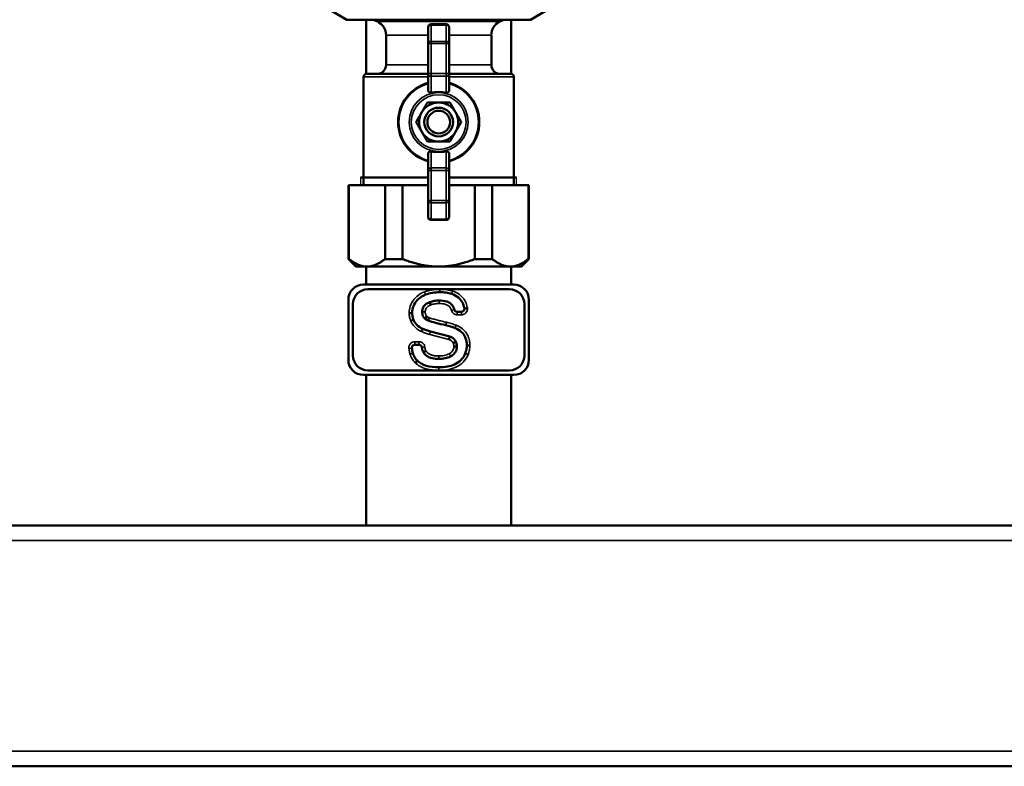
# Model space of a CAD drawing. Units: inches. Extents: x 25 to 422, y 46 to 272.
# Drawn here: x 208 to 221, y 54 to 64 of the extents above; entities that cross this region are included whole.
import ezdxf

# ---------------------------------------------------------------- set-up
doc = ezdxf.new("R2010")
doc.units = ezdxf.units.IN
doc.header["$LTSCALE"] = 25
doc.header["$MEASUREMENT"] = 0
doc.linetypes.add('DASHED', pattern=[0.2067, 0.1654, -0.0413])
for name, color, linetype, lineweight in [('Hidden Narrow (ANSI)', 7, 'DASHED', 25), ('Visible (ANSI)', 7, 'Continuous', 50), ('Visible Narrow (ANSI)', 7, 'Continuous', 35)]:
    doc.layers.add(name, color=color, linetype=linetype, lineweight=lineweight)

msp = doc.modelspace()

# ---------------------------------------------------------------- linework, layer by layer
at = {"layer": 'Hidden Narrow (ANSI)'}
for p, q in [((212.309, 61.795), (212.309, 61.692)), ((212.309, 61.795), (212.309, 61.692)), ((214.35, 61.692), (214.35, 61.795)), ((214.35, 61.692), (214.35, 61.795))]:
    msp.add_line(p, q, dxfattribs=at)
at = {"layer": 'Visible (ANSI)'}
for p, q in [((212.129, 63.858), (211.78, 64.059)), ((214.53, 63.858), (214.879, 64.059)), ((212.129, 63.858), (214.53, 63.858)), ((212.379, 63.149), (212.379, 63.858)), ((212.528, 63.833), (212.475, 63.858)), ((213.428, 63.799), (213.231, 63.799)), ((214.131, 63.833), (214.184, 63.858)), ((214.28, 63.149), (214.28, 63.858)), ((212.641, 63.267), (212.641, 63.655)), ((213.192, 63.759), (213.192, 63.546)), ((213.467, 63.546), (213.467, 63.759)), ((214.019, 63.267), (214.019, 63.655)), ((213.192, 63.546), (213.192, 63.153)), ((213.467, 63.153), (213.467, 63.546)), ((212.385, 63.149), (213.192, 63.149)), ((213.192, 63.153), (213.192, 62.93)), ((213.467, 62.93), (213.467, 63.153)), ((213.467, 63.149), (214.275, 63.149)), ((212.345, 61.692), (212.345, 63.11)), ((214.314, 61.692), (214.314, 63.11)), ((213.192, 62.108), (213.192, 61.885)), ((213.467, 61.885), (213.467, 62.108)), ((213.192, 61.885), (213.192, 61.492)), ((213.467, 61.492), (213.467, 61.885)), ((213.192, 61.795), (212.309, 61.795)), ((212.345, 61.795), (212.309, 61.795)), ((214.35, 61.795), (213.467, 61.795)), ((214.35, 61.795), (214.314, 61.795)), ((212.149, 61.692), (212.156, 61.692)), ((212.149, 60.728), (212.149, 61.692)), ((212.628, 61.692), (212.156, 61.692)), ((212.156, 60.728), (212.156, 61.692)), ((212.628, 61.692), (212.858, 61.692)), ((212.628, 60.728), (212.628, 61.692)), ((213.192, 61.692), (212.858, 61.692)), ((212.858, 60.728), (212.858, 61.692)), ((213.802, 61.692), (213.467, 61.692)), ((213.802, 60.728), (213.802, 61.692)), ((213.802, 61.692), (214.031, 61.692)), ((214.031, 60.728), (214.031, 61.692)), ((214.503, 61.692), (214.031, 61.692)), ((214.503, 60.728), (214.503, 61.692)), ((214.503, 61.692), (214.511, 61.692)), ((214.511, 60.728), (214.511, 61.692)), ((213.192, 61.492), (213.192, 61.279)), ((213.467, 61.279), (213.467, 61.492)), ((213.231, 61.24), (213.428, 61.24)), ((212.156, 60.728), (212.149, 60.728)), ((212.247, 60.629), (212.149, 60.728)), ((212.858, 60.728), (212.628, 60.728)), ((214.031, 60.728), (213.802, 60.728)), ((214.412, 60.629), (214.511, 60.728)), ((214.511, 60.728), (214.503, 60.728)), ((212.247, 60.629), (212.392, 60.629)), ((212.379, 60.629), (212.379, 60.393)), ((212.392, 60.629), (213.33, 60.629)), ((213.33, 60.629), (214.267, 60.629)), ((214.267, 60.629), (214.412, 60.629)), ((214.28, 60.629), (214.28, 60.393)), ((212.345, 60.393), (214.314, 60.393)), ((212.404, 60.334), (214.255, 60.334)), ((212.149, 59.409), (212.149, 60.196)), ((213.213, 60.163), (213.227, 60.127)), ((214.511, 60.196), (214.511, 59.409)), ((212.208, 59.468), (212.208, 60.137)), ((213.573, 60.037), (213.627, 60.037)), ((214.452, 60.137), (214.452, 59.468)), ((213.152, 59.948), (213.176, 59.979)), ((213.192, 59.924), (213.205, 59.962)), ((213.222, 59.781), (213.476, 59.715)), ((213.071, 59.608), (213.019, 59.608)), ((213.556, 59.643), (213.52, 59.628)), ((213.568, 59.585), (213.529, 59.585)), ((213.698, 59.597), (213.738, 59.597)), ((214.255, 59.271), (212.404, 59.271)), ((214.314, 59.212), (212.345, 59.212)), ((212.379, 59.212), (212.379, 57.244)), ((214.28, 59.212), (214.28, 57.244)), ((155.251, 57.244), (233.613, 57.244)), ((155.251, 54.094), (233.613, 54.094))]:
    msp.add_line(p, q, dxfattribs=at)
for radius in [0.188, 0.148]:
    msp.add_circle((213.33, 62.519), radius, dxfattribs=at)
for centre, radius, start, end in [((212.444, 63.655), 0.197, 0, 64.5367), ((213.231, 63.759), 0.0394, 90, 180), ((213.428, 63.759), 0.0394, 0, 90), ((214.215, 63.655), 0.197, 115.4633, 180), ((212.523, 63.267), 0.118, 270, 0), ((214.137, 63.267), 0.118, 180, 270), ((212.385, 63.11), 0.0394, 90, 180), ((214.275, 63.11), 0.0394, 0, 90), ((213.33, 62.519), 0.531, 105.0261, 254.9739), ((213.33, 62.519), 0.531, 285.0261, 74.9739), ((213.33, 62.519), 0.256, 90, 150), ((213.33, 62.519), 0.256, 30, 90), ((213.33, 62.519), 0.256, 150, 210), ((213.33, 62.519), 0.256, 330, 30), ((213.33, 62.519), 0.256, 210, 270), ((213.33, 62.519), 0.256, 270, 330), ((213.231, 61.279), 0.0394, 180, 270), ((213.428, 61.279), 0.0394, 270, 0), ((212.345, 60.196), 0.197, 90, 180), ((212.404, 60.137), 0.197, 90, 180), ((214.255, 60.137), 0.197, 0, 90), ((214.314, 60.196), 0.197, 0, 90), ((213.627, 60.077), 0.0394, 270, 2.7008), ((212.345, 59.409), 0.197, 180, 270), ((212.404, 59.468), 0.197, 180, 270), ((214.255, 59.468), 0.197, 270, 0), ((214.314, 59.409), 0.197, 270, 0)]:
    msp.add_arc(centre, radius, start, end, dxfattribs=at)
for points, knots in [([(213.231, 62.905), (213.229, 62.904), (213.226, 62.904), (213.218, 62.905), (213.214, 62.906), (213.206, 62.909), (213.202, 62.911), (213.196, 62.917), (213.194, 62.92), (213.193, 62.923), (213.192, 62.925), (213.192, 62.928), (213.192, 62.93)], [-0.1332378, -0.1332378, -0.1332378, -0.1332378, -0.1135686, -0.1135686, -0.0769503, -0.0769503, -0.0384752, -0.0384752, 0, 0, 0, 0.0243065, 0.0243065, 0.0243065, 0.0243065]), ([(213.467, 62.93), (213.467, 62.928), (213.467, 62.925), (213.466, 62.923), (213.465, 62.92), (213.463, 62.917), (213.457, 62.911), (213.453, 62.909), (213.445, 62.906), (213.441, 62.905), (213.433, 62.904), (213.431, 62.904), (213.428, 62.905)], [-0.0243065, -0.0243065, -0.0243065, -0.0243065, 0, 0, 0, 0.0384752, 0.0384752, 0.0769503, 0.0769503, 0.1135686, 0.1135686, 0.1332378, 0.1332378, 0.1332378, 0.1332378]), ([(213.192, 62.108), (213.192, 62.111), (213.192, 62.113), (213.193, 62.115), (213.194, 62.119), (213.196, 62.122), (213.202, 62.127), (213.206, 62.13), (213.214, 62.133), (213.218, 62.134), (213.226, 62.134), (213.229, 62.134), (213.231, 62.134)], [-0.0243065, -0.0243065, -0.0243065, -0.0243065, 0, 0, 0, 0.0384752, 0.0384752, 0.0769503, 0.0769503, 0.1135686, 0.1135686, 0.1332378, 0.1332378, 0.1332378, 0.1332378]), ([(213.428, 62.134), (213.431, 62.134), (213.433, 62.134), (213.441, 62.134), (213.445, 62.133), (213.453, 62.13), (213.457, 62.127), (213.463, 62.122), (213.465, 62.119), (213.466, 62.115), (213.467, 62.113), (213.467, 62.111), (213.467, 62.108)], [-0.1332378, -0.1332378, -0.1332378, -0.1332378, -0.1135686, -0.1135686, -0.0769503, -0.0769503, -0.0384752, -0.0384752, 0, 0, 0, 0.0243065, 0.0243065, 0.0243065, 0.0243065]), ([(213.345, 60.295), (213.313, 60.294), (213.28, 60.292), (213.217, 60.28), (213.187, 60.272), (213.158, 60.262)], [-0.4860365, -0.4860365, -0.4860365, -0.4860365, -0.2368845, -0.2368845, 0, 0, 0, 0]), ([(213.501, 60.271), (213.476, 60.279), (213.451, 60.285), (213.399, 60.293), (213.372, 60.295), (213.345, 60.295)], [-0.4023334, -0.4023334, -0.4023334, -0.4023334, -0.2036163, -0.2036163, 0, 0, 0, 0]), ([(213.158, 60.262), (213.137, 60.254), (213.118, 60.244), (213.081, 60.22), (213.065, 60.206), (213.031, 60.168), (213.013, 60.143), (212.989, 60.084), (212.984, 60.053), (212.984, 60.022)], [-0.8516308, -0.8516308, -0.8516308, -0.8516308, -0.666012, -0.666012, -0.4853176, -0.4853176, -0.2415755, -0.2415755, 0, 0, 0, 0]), ([(213.114, 60.036), (213.114, 60.046), (213.115, 60.057), (213.119, 60.077), (213.122, 60.086), (213.134, 60.109), (213.143, 60.121), (213.172, 60.145), (213.192, 60.156), (213.213, 60.163)], [-0.4435175, -0.4435175, -0.4435175, -0.4435175, -0.3630027, -0.3630027, -0.2877352, -0.2877352, -0.1696716, -0.1696716, 0, 0, 0, 0]), ([(213.213, 60.163), (213.233, 60.171), (213.252, 60.176), (213.293, 60.184), (213.314, 60.186), (213.335, 60.186)], [-0.3156459, -0.3156459, -0.3156459, -0.3156459, -0.1588343, -0.1588343, 0, 0, 0, 0]), ([(213.335, 60.186), (213.368, 60.186), (213.404, 60.182), (213.454, 60.165), (213.471, 60.157), (213.501, 60.133), (213.512, 60.119), (213.527, 60.092), (213.532, 60.079), (213.535, 60.067)], [-0.7199509, -0.7199509, -0.7199509, -0.7199509, -0.4636595, -0.4636595, -0.3156985, -0.3156985, -0.1759727, -0.1759727, -0.0760326, -0.0760326, -0.0760326, -0.0760326]), ([(213.666, 60.079), (213.662, 60.107), (213.653, 60.135), (213.627, 60.186), (213.61, 60.207), (213.563, 60.246), (213.533, 60.261), (213.501, 60.271)], [-0.6882279, -0.6882279, -0.6882279, -0.6882279, -0.4675014, -0.4675014, -0.2544682, -0.2544682, 0, 0, 0, 0]), ([(213.152, 59.948), (213.146, 59.953), (213.14, 59.958), (213.131, 59.97), (213.127, 59.976), (213.117, 60), (213.115, 60.018), (213.114, 60.036)], [-0.2498588, -0.2498588, -0.2498588, -0.2498588, -0.1932039, -0.1932039, -0.1349655, -0.1349655, 0, 0, 0, 0]), ([(213.573, 60.037), (213.568, 60.037), (213.563, 60.038), (213.554, 60.042), (213.549, 60.045), (213.543, 60.051), (213.541, 60.054), (213.537, 60.06), (213.536, 60.063), (213.535, 60.067)], [0, 0, 0, 0, 0.0390644, 0.0390644, 0.0781289, 0.0781289, 0.1049203, 0.1049203, 0.1317116, 0.1317116, 0.1317116, 0.1317116]), ([(213.666, 60.079), (213.666, 60.079), (213.667, 60.079), (213.671, 60.079), (213.674, 60.079), (213.681, 60.08), (213.685, 60.081), (213.692, 60.081), (213.695, 60.082), (213.7, 60.082), (213.702, 60.083), (213.705, 60.083), (213.705, 60.083), (213.705, 60.083)], [0, 0, 0, 0, 0.0390113, 0.0390113, 0.0780587, 0.0780587, 0.1171582, 0.1171582, 0.1373675, 0.1373675, 0.1570619, 0.1570619, 0.1575533, 0.1575533, 0.1575533, 0.1575533]), ([(212.984, 60.022), (212.984, 60.022), (212.983, 60.022), (212.979, 60.022), (212.976, 60.022), (212.969, 60.022), (212.965, 60.022), (212.955, 60.022), (212.95, 60.022), (212.945, 60.022), (212.945, 60.022), (212.945, 60.022)], [0, 0, 0, 0, 0.0390609, 0.0390609, 0.078124, 0.078124, 0.1171908, 0.1171908, 0.1569191, 0.1569191, 0.1575825, 0.1575825, 0.1575825, 0.1575825]), ([(213.001, 59.934), (213.001, 59.934), (213, 59.934), (212.996, 59.932), (212.993, 59.931), (212.987, 59.929), (212.983, 59.927), (212.974, 59.923), (212.969, 59.921), (212.964, 59.919), (212.964, 59.919), (212.964, 59.919)], [-0.1569244, -0.1569244, -0.1569244, -0.1569244, -0.1178634, -0.1178634, -0.0788002, -0.0788002, -0.0397332, -0.0397332, 0, 0, 0.0006585, 0.0006585, 0.0006585, 0.0006585]), ([(212.984, 60.022), (212.984, 60.006), (212.985, 59.991), (212.991, 59.962), (212.995, 59.948), (213.001, 59.934)], [-0.228355, -0.228355, -0.228355, -0.228355, -0.1122943, -0.1122943, 0, 0, 0, 0]), ([(213.001, 59.934), (213.006, 59.921), (213.012, 59.909), (213.028, 59.885), (213.037, 59.875), (213.068, 59.844), (213.094, 59.828), (213.122, 59.815)], [-0.4442563, -0.4442563, -0.4442563, -0.4442563, -0.3374651, -0.3374651, -0.230856, -0.230856, 0, 0, 0, 0]), ([(213.192, 59.924), (213.185, 59.927), (213.178, 59.93), (213.164, 59.938), (213.158, 59.943), (213.152, 59.948)], [-0.1201135, -0.1201135, -0.1201135, -0.1201135, -0.0629444, -0.0629444, 0, 0, 0, 0]), ([(213.422, 59.862), (213.378, 59.872), (213.332, 59.883), (213.257, 59.903), (213.222, 59.913), (213.192, 59.924)], [-0.5896844, -0.5896844, -0.5896844, -0.5896844, -0.2470749, -0.2470749, 0, 0, 0, 0]), ([(213.122, 59.815), (213.122, 59.815), (213.121, 59.815), (213.12, 59.811), (213.119, 59.808), (213.116, 59.802), (213.114, 59.798), (213.11, 59.789), (213.108, 59.785), (213.106, 59.78), (213.106, 59.78), (213.106, 59.78)], [0, 0, 0, 0, 0.0390626, 0.0390626, 0.0781264, 0.0781264, 0.117192, 0.117192, 0.1568536, 0.1568536, 0.157579, 0.157579, 0.157579, 0.157579]), ([(213.122, 59.815), (213.138, 59.808), (213.154, 59.802), (213.187, 59.79), (213.204, 59.785), (213.222, 59.781)], [-0.2687213, -0.2687213, -0.2687213, -0.2687213, -0.1370684, -0.1370684, 0, 0, 0, 0]), ([(213.544, 59.825), (213.525, 59.833), (213.505, 59.839), (213.465, 59.852), (213.443, 59.857), (213.422, 59.862)], [-0.3237965, -0.3237965, -0.3237965, -0.3237965, -0.167825, -0.167825, 0, 0, 0, 0]), ([(213.698, 59.597), (213.698, 59.616), (213.696, 59.636), (213.689, 59.672), (213.684, 59.689), (213.666, 59.73), (213.65, 59.753), (213.605, 59.796), (213.576, 59.813), (213.544, 59.825)], [-0.7536839, -0.7536839, -0.7536839, -0.7536839, -0.6071565, -0.6071565, -0.4729512, -0.4729512, -0.2592174, -0.2592174, 0, 0, 0, 0]), ([(213.476, 59.715), (213.476, 59.715), (213.475, 59.714), (213.474, 59.71), (213.473, 59.707), (213.471, 59.701), (213.47, 59.697), (213.467, 59.687), (213.466, 59.682), (213.464, 59.677), (213.464, 59.677), (213.464, 59.677)], [-0.1571883, -0.1571883, -0.1571883, -0.1571883, -0.1181574, -0.1181574, -0.0791073, -0.0791073, -0.0400176, -0.0400176, 0, 0, 0.0004811, 0.0004811, 0.0004811, 0.0004811]), ([(213.476, 59.715), (213.486, 59.711), (213.497, 59.706), (213.515, 59.695), (213.524, 59.689), (213.542, 59.67), (213.55, 59.658), (213.556, 59.643)], [-0.2849811, -0.2849811, -0.2849811, -0.2849811, -0.1981404, -0.1981404, -0.118627, -0.118627, 0, 0, 0, 0]), ([(212.98, 59.564), (212.979, 59.569), (212.98, 59.574), (212.983, 59.584), (212.985, 59.588), (212.991, 59.597), (212.995, 59.6), (213.003, 59.604), (213.006, 59.605), (213.012, 59.607), (213.016, 59.608), (213.019, 59.608)], [0, 0, 0, 0, 0.0390644, 0.0390644, 0.0781289, 0.0781289, 0.1171933, 0.1171933, 0.1432911, 0.1432911, 0.1693888, 0.1693888, 0.1693888, 0.1693888]), ([(212.98, 59.564), (212.981, 59.557), (212.982, 59.551), (212.985, 59.529), (212.988, 59.512), (212.992, 59.496)], [-0.1734181, -0.1734181, -0.1734181, -0.1734181, -0.1260411, -0.1260411, 0, 0, 0, 0]), ([(213.071, 59.608), (213.076, 59.608), (213.081, 59.607), (213.09, 59.603), (213.095, 59.6), (213.101, 59.593), (213.104, 59.59), (213.108, 59.582), (213.109, 59.578), (213.11, 59.574)], [0, 0, 0, 0, 0.0390644, 0.0390644, 0.0781289, 0.0781289, 0.1110344, 0.1110344, 0.1439399, 0.1439399, 0.1439399, 0.1439399]), ([(213.13, 59.505), (213.123, 59.516), (213.118, 59.531), (213.113, 59.554), (213.111, 59.564), (213.11, 59.574)], [-0.2677739, -0.2677739, -0.2677739, -0.2677739, -0.1541131, -0.1541131, -0.0838084, -0.0838084, -0.0838084, -0.0838084]), ([(213.13, 59.505), (213.13, 59.505), (213.131, 59.506), (213.134, 59.508), (213.137, 59.51), (213.142, 59.514), (213.146, 59.516), (213.154, 59.522), (213.158, 59.524), (213.163, 59.527), (213.163, 59.527), (213.163, 59.527)], [0, 0, 0, 0, 0.039062, 0.039062, 0.0781251, 0.0781251, 0.117191, 0.117191, 0.157034, 0.157034, 0.1575871, 0.1575871, 0.1575871, 0.1575871]), ([(213.568, 59.585), (213.568, 59.569), (213.566, 59.553), (213.556, 59.523), (213.549, 59.509), (213.524, 59.48), (213.506, 59.466), (213.486, 59.455)], [-0.4148481, -0.4148481, -0.4148481, -0.4148481, -0.29134, -0.29134, -0.1715556, -0.1715556, 0, 0, 0, 0]), ([(213.556, 59.643), (213.56, 59.634), (213.563, 59.625), (213.567, 59.606), (213.568, 59.596), (213.568, 59.585)], [-0.1510067, -0.1510067, -0.1510067, -0.1510067, -0.0770699, -0.0770699, 0, 0, 0, 0]), ([(213.678, 59.493), (213.684, 59.509), (213.689, 59.526), (213.696, 59.561), (213.698, 59.579), (213.698, 59.597)], [-0.2712884, -0.2712884, -0.2712884, -0.2712884, -0.1373418, -0.1373418, 0, 0, 0, 0]), ([(212.992, 59.496), (212.998, 59.477), (213.005, 59.46), (213.025, 59.427), (213.037, 59.412), (213.051, 59.399)], [-0.2919222, -0.2919222, -0.2919222, -0.2919222, -0.1463831, -0.1463831, 0, 0, 0, 0]), ([(213.051, 59.399), (213.051, 59.399), (213.05, 59.398), (213.048, 59.396), (213.046, 59.394), (213.041, 59.388), (213.038, 59.385), (213.031, 59.378), (213.028, 59.375), (213.024, 59.371), (213.024, 59.371), (213.024, 59.371)], [-0.1568487, -0.1568487, -0.1568487, -0.1568487, -0.1177853, -0.1177853, -0.0787213, -0.0787213, -0.039656, -0.039656, 0, 0, 0.0007291, 0.0007291, 0.0007291, 0.0007291]), ([(213.051, 59.399), (213.066, 59.384), (213.083, 59.372), (213.122, 59.349), (213.144, 59.34), (213.218, 59.317), (213.275, 59.312), (213.33, 59.312)], [-0.7549043, -0.7549043, -0.7549043, -0.7549043, -0.5918617, -0.5918617, -0.4161286, -0.4161286, 0, 0, 0, 0]), ([(213.33, 59.421), (213.302, 59.42), (213.273, 59.423), (213.21, 59.439), (213.189, 59.451), (213.16, 59.47), (213.144, 59.486), (213.13, 59.505)], [-0.3134295, -0.3134295, -0.3134295, -0.3134295, -0.2559519, -0.2559519, -0.181262, -0.181262, 0, 0, 0, 0]), ([(213.33, 59.312), (213.368, 59.312), (213.406, 59.314), (213.476, 59.327), (213.508, 59.335), (213.568, 59.363), (213.596, 59.381), (213.645, 59.431), (213.664, 59.46), (213.678, 59.493)], [-1.06785, -1.06785, -1.06785, -1.06785, -0.778266, -0.778266, -0.530071, -0.530071, -0.270642, -0.270642, 0, 0, 0, 0]), ([(213.486, 59.455), (213.464, 59.443), (213.44, 59.435), (213.388, 59.423), (213.359, 59.421), (213.33, 59.421)], [-0.409713, -0.409713, -0.409713, -0.409713, -0.2171551, -0.2171551, 0, 0, 0, 0])]:
    msp.add_open_spline(points, degree=3, knots=knots, dxfattribs=at)
for points, weights in [([(213.428, 62.905), (213.33, 62.913), (213.231, 62.905)], [1.05558147435, 1.06563064687, 1.05558147435]), ([(213.108, 62.647), (213.142, 62.707), (213.182, 62.775)], [1, 1.04631714416, 1.01617792975]), ([(213.182, 62.775), (213.261, 62.775), (213.33, 62.775)], [1.01617792975, 1.04631714416, 1]), ([(213.33, 62.775), (213.398, 62.775), (213.477, 62.775)], [1, 1.04631714416, 1.01617792975]), ([(213.477, 62.775), (213.517, 62.707), (213.551, 62.647)], [1.01617792975, 1.04631714416, 1]), ([(213.034, 62.519), (213.074, 62.588), (213.108, 62.647)], [1.01617792975, 1.04631714416, 1]), ([(213.551, 62.647), (213.586, 62.588), (213.625, 62.519)], [1, 1.04631714416, 1.01617792975]), ([(213.108, 62.391), (213.074, 62.451), (213.034, 62.519)], [1, 1.04631714416, 1.01617792975]), ([(213.625, 62.519), (213.586, 62.451), (213.551, 62.391)], [1.01617792975, 1.04631714416, 1]), ([(213.182, 62.263), (213.142, 62.332), (213.108, 62.391)], [1.01617792975, 1.04631714416, 1]), ([(213.551, 62.391), (213.517, 62.332), (213.477, 62.263)], [1, 1.04631714416, 1.01617792975]), ([(213.33, 62.263), (213.261, 62.263), (213.182, 62.263)], [1, 1.04631714416, 1.01617792975]), ([(213.477, 62.263), (213.398, 62.263), (213.33, 62.263)], [1.01617792975, 1.04631714416, 1]), ([(213.231, 62.134), (213.33, 62.125), (213.428, 62.134)], [1.05558147435, 1.06563064687, 1.05558147435]), ([(212.156, 60.728), (212.279, 60.629), (212.392, 60.629)], [1.00419559848, 1.02461741785, 1]), ([(212.392, 60.629), (212.505, 60.629), (212.628, 60.728)], [1, 1.02461741785, 1.00419559848]), ([(212.858, 60.728), (213.104, 60.629), (213.33, 60.629)], [1.00419559848, 1.02461741785, 1]), ([(213.33, 60.629), (213.555, 60.629), (213.802, 60.728)], [1, 1.02461741785, 1.00419559848]), ([(214.031, 60.728), (214.154, 60.629), (214.267, 60.629)], [1.00419559848, 1.02461741785, 1]), ([(214.267, 60.629), (214.38, 60.629), (214.503, 60.728)], [1, 1.02461741785, 1.00419559848])]:
    msp.add_rational_spline(points, weights, degree=2, dxfattribs=at)
at = {"layer": 'Visible Narrow (ANSI)'}
for p, q in [((212.528, 63.833), (214.131, 63.833)), ((213.231, 63.799), (213.231, 63.787)), ((213.231, 63.574), (213.231, 63.787)), ((213.231, 63.787), (213.428, 63.787)), ((213.428, 63.787), (213.428, 63.799)), ((213.428, 63.787), (213.428, 63.574)), ((213.192, 63.655), (212.641, 63.655)), ((214.019, 63.655), (213.467, 63.655)), ((213.192, 63.546), (213.231, 63.546)), ((213.231, 63.574), (213.231, 63.546)), ((213.428, 63.574), (213.231, 63.574)), ((213.231, 63.153), (213.231, 63.546)), ((213.231, 63.546), (213.428, 63.546)), ((213.428, 63.546), (213.428, 63.574)), ((213.428, 63.546), (213.428, 63.153)), ((213.428, 63.546), (213.467, 63.546)), ((212.641, 63.267), (213.192, 63.267)), ((213.467, 63.267), (214.019, 63.267)), ((213.231, 63.153), (213.192, 63.153)), ((213.231, 63.153), (213.231, 63.118)), ((213.428, 63.153), (213.231, 63.153)), ((213.428, 63.118), (213.428, 63.153)), ((213.467, 63.153), (213.428, 63.153)), ((213.192, 63.11), (212.345, 63.11)), ((213.231, 62.905), (213.231, 63.118)), ((213.231, 63.118), (213.428, 63.118)), ((213.428, 63.118), (213.428, 62.905)), ((214.314, 63.11), (213.467, 63.11)), ((213.231, 61.92), (213.231, 62.134)), ((213.428, 62.134), (213.428, 61.92)), ((213.192, 61.885), (213.231, 61.885)), ((213.231, 61.92), (213.231, 61.885)), ((213.428, 61.92), (213.231, 61.92)), ((213.231, 61.492), (213.231, 61.885)), ((213.231, 61.885), (213.428, 61.885)), ((213.428, 61.885), (213.428, 61.92)), ((213.428, 61.885), (213.428, 61.492)), ((213.428, 61.885), (213.467, 61.885)), ((213.231, 61.492), (213.192, 61.492)), ((213.231, 61.492), (213.231, 61.464)), ((213.428, 61.492), (213.231, 61.492)), ((213.231, 61.251), (213.231, 61.464)), ((213.231, 61.464), (213.428, 61.464)), ((213.428, 61.464), (213.428, 61.492)), ((213.467, 61.492), (213.428, 61.492)), ((213.428, 61.464), (213.428, 61.251)), ((213.231, 61.251), (213.231, 61.24)), ((213.428, 61.251), (213.231, 61.251)), ((213.428, 61.24), (213.428, 61.251)), ((213.535, 60.067), (213.497, 60.057)), ((213.573, 60.037), (213.573, 59.998)), ((213.627, 60.037), (213.627, 59.998)), ((213.573, 59.998), (213.627, 59.998)), ((213.422, 59.862), (213.431, 59.901)), ((213.019, 59.608), (213.019, 59.647)), ((213.071, 59.647), (213.019, 59.647)), ((213.071, 59.608), (213.071, 59.647)), ((213.212, 59.743), (213.464, 59.677)), ((212.98, 59.564), (212.941, 59.559)), ((213.11, 59.574), (213.149, 59.579)), ((213.33, 59.421), (213.33, 59.46)), ((213.678, 59.493), (213.714, 59.478)), ((155.251, 57.047), (233.613, 57.047)), ((155.251, 54.291), (233.613, 54.291))]:
    msp.add_line(p, q, dxfattribs=at)
for radius in [0.386, 0.358]:
    msp.add_circle((213.33, 62.519), radius, dxfattribs=at)
for centre, radius, start, end in [((213.33, 62.519), 0.52, 105.3675, 254.6325), ((213.33, 62.519), 0.52, 285.3675, 74.6325), ((213.627, 60.077), 0.0787, 270, 4.5148)]:
    msp.add_arc(centre, radius, start, end, dxfattribs=at)
for centre, major_axis, ratio, start_param, end_param in [((213.231, 63.759), (-0.0394, 0), 0.707107, 4.712389, 6.283185), ((213.428, 63.759), (0.0394, 0), 0.707107, 0, 1.570796), ((213.231, 63.546), (-0.0394, 0), 0.707107, 4.712389, 6.283185), ((213.428, 63.546), (0.0394, 0), 0.707107, 0, 1.570796), ((213.231, 63.153), (-0.0394, 0), 0.880471, 0, 1.570796), ((213.428, 63.153), (0.0394, 0), 0.880471, 4.712389, 6.283185), ((213.231, 61.885), (-0.0394, 0), 0.880471, 4.712389, 6.283185), ((213.428, 61.885), (0.0394, 0), 0.880471, 0, 1.570796), ((213.231, 61.492), (-0.0394, 0), 0.707107, 0, 1.570796), ((213.428, 61.492), (0.0394, 0), 0.707107, 4.712389, 6.283185), ((213.231, 61.279), (-0.0394, 0), 0.707107, 0, 1.570796), ((213.428, 61.279), (0.0394, 0), 0.707107, 4.712389, 6.283185)]:
    msp.add_ellipse(centre, major_axis=major_axis, ratio=ratio, start_param=start_param, end_param=end_param, dxfattribs=at)
for points, knots in [([(213.144, 60.298), (213.144, 60.298), (213.144, 60.298), (213.144, 60.298), (213.138, 60.296), (213.131, 60.293), (213.095, 60.277), (213.067, 60.259), (213.027, 60.223), (213.013, 60.207), (213, 60.191), (212.982, 60.167), (212.968, 60.139), (212.949, 60.082), (212.945, 60.052), (212.945, 60.022)], [-0.9201312, -0.9201312, -0.9201312, -0.9201312, -0.9199584, -0.9199584, -0.9199584, -0.8658213, -0.8658213, -0.6160723, -0.6160723, -0.4599792, -0.4599792, -0.4599792, -0.2299896, -0.2299896, -0.0013833, -0.0013833, -0.0013833, -0.0013833]), ([(213.345, 60.334), (213.345, 60.334), (213.345, 60.334), (213.345, 60.334), (213.328, 60.334), (213.311, 60.333), (213.277, 60.33), (213.26, 60.328), (213.243, 60.325), (213.226, 60.322), (213.21, 60.318), (213.177, 60.31), (213.16, 60.304), (213.144, 60.298), (213.144, 60.298), (213.144, 60.298), (213.144, 60.298)], [-0.5200229, -0.5200229, -0.5200229, -0.5200229, -0.5196164, -0.5196164, -0.5196164, -0.3897123, -0.3897123, -0.2598082, -0.2598082, -0.2598082, -0.1299041, -0.1299041, 0, 0, 0, 0.0001728, 0.0001728, 0.0001728, 0.0001728]), ([(213.144, 60.298), (213.146, 60.294), (213.148, 60.289), (213.151, 60.28), (213.153, 60.276), (213.155, 60.269), (213.156, 60.266), (213.158, 60.262), (213.158, 60.262), (213.158, 60.262)], [0, 0, 0, 0, 0.25, 0.25, 0.5, 0.5, 0.75, 0.75, 1, 1, 1, 1]), ([(213.345, 60.334), (213.345, 60.329), (213.345, 60.324), (213.345, 60.314), (213.345, 60.31), (213.345, 60.302), (213.345, 60.299), (213.345, 60.296), (213.345, 60.295), (213.345, 60.295)], [0, 0, 0, 0, 0.25, 0.25, 0.5, 0.5, 0.75, 0.75, 1, 1, 1, 1]), ([(213.513, 60.309), (213.513, 60.309), (213.513, 60.309), (213.513, 60.309), (213.499, 60.313), (213.486, 60.317), (213.458, 60.323), (213.444, 60.326), (213.43, 60.328), (213.416, 60.33), (213.402, 60.331), (213.374, 60.333), (213.359, 60.334), (213.345, 60.334), (213.345, 60.334), (213.345, 60.334), (213.345, 60.334)], [-0.4318106, -0.4318106, -0.4318106, -0.4318106, -0.431417, -0.431417, -0.431417, -0.3235627, -0.3235627, -0.2157085, -0.2157085, -0.2157085, -0.1078542, -0.1078542, 0, 0, 0, 0.0004065, 0.0004065, 0.0004065, 0.0004065]), ([(213.513, 60.309), (213.511, 60.304), (213.51, 60.299), (213.507, 60.29), (213.506, 60.286), (213.503, 60.279), (213.503, 60.276), (213.501, 60.272), (213.501, 60.271), (213.501, 60.271)], [0, 0, 0, 0, 0.25, 0.25, 0.5, 0.5, 0.75, 0.75, 1, 1, 1, 1]), ([(213.705, 60.083), (213.705, 60.083), (213.705, 60.084), (213.705, 60.085), (213.703, 60.095), (213.701, 60.105), (213.693, 60.14), (213.684, 60.164), (213.663, 60.201), (213.654, 60.214), (213.643, 60.226), (213.627, 60.245), (213.608, 60.261), (213.564, 60.289), (213.539, 60.301), (213.513, 60.309), (213.513, 60.309), (213.513, 60.309), (213.513, 60.309)], [-0.7953617, -0.7953617, -0.7953617, -0.7953617, -0.7908846, -0.7908846, -0.7908846, -0.7125502, -0.7125502, -0.5174069, -0.5174069, -0.3954423, -0.3954423, -0.3954423, -0.2088068, -0.2088068, 0, 0, 0, 0.0003936, 0.0003936, 0.0003936, 0.0003936]), ([(213.335, 60.186), (213.335, 60.186), (213.335, 60.185), (213.335, 60.181), (213.335, 60.178), (213.335, 60.171), (213.335, 60.166), (213.335, 60.157), (213.335, 60.151), (213.335, 60.146)], [0, 0, 0, 0, 0.25, 0.25, 0.5, 0.5, 0.75, 0.75, 1, 1, 1, 1]), ([(213.154, 60.036), (213.149, 60.036), (213.143, 60.036), (213.134, 60.036), (213.13, 60.036), (213.122, 60.036), (213.119, 60.036), (213.115, 60.036), (213.114, 60.036), (213.114, 60.036)], [0, 0, 0, 0, 0.25, 0.25, 0.5, 0.5, 0.75, 0.75, 1, 1, 1, 1]), ([(213.154, 60.036), (213.154, 60.036), (213.154, 60.036), (213.154, 60.036), (213.154, 60.04), (213.154, 60.043), (213.155, 60.056), (213.157, 60.065), (213.164, 60.081), (213.168, 60.088), (213.174, 60.094), (213.18, 60.101), (213.187, 60.106), (213.204, 60.117), (213.215, 60.122), (213.227, 60.126), (213.227, 60.126), (213.227, 60.126), (213.227, 60.127)], [-0.3175523, -0.3175523, -0.3175523, -0.3175523, -0.3173271, -0.3173271, -0.3173271, -0.2914139, -0.2914139, -0.2199108, -0.2199108, -0.1586636, -0.1586636, -0.1586636, -0.091604, -0.091604, 0, 0, 0, 0.0010998, 0.0010998, 0.0010998, 0.0010998]), ([(213.176, 59.979), (213.176, 59.979), (213.175, 59.98), (213.175, 59.98), (213.171, 59.983), (213.167, 59.987), (213.161, 59.996), (213.159, 60.001), (213.158, 60.006), (213.157, 60.009), (213.156, 60.012), (213.154, 60.023), (213.154, 60.029), (213.154, 60.036), (213.154, 60.036), (213.154, 60.036), (213.154, 60.036)], [-0.1615454, -0.1615454, -0.1615454, -0.1615454, -0.1570406, -0.1570406, -0.1570406, -0.1177805, -0.1177805, -0.0785203, -0.0785203, -0.0785203, -0.0511665, -0.0511665, 0, 0, 0, 0.0002252, 0.0002252, 0.0002252, 0.0002252]), ([(213.227, 60.127), (213.227, 60.127), (213.227, 60.127), (213.228, 60.127), (213.236, 60.13), (213.245, 60.133), (213.262, 60.138), (213.271, 60.14), (213.28, 60.141), (213.289, 60.143), (213.298, 60.144), (213.316, 60.146), (213.325, 60.146), (213.335, 60.146), (213.335, 60.146), (213.335, 60.146), (213.335, 60.146)], [-0.2786947, -0.2786947, -0.2786947, -0.2786947, -0.2775949, -0.2775949, -0.2775949, -0.2081962, -0.2081962, -0.1387974, -0.1387974, -0.1387974, -0.0693987, -0.0693987, 0, 0, 0, 0.0002183, 0.0002183, 0.0002183, 0.0002183]), ([(213.335, 60.146), (213.335, 60.146), (213.335, 60.146), (213.335, 60.146), (213.35, 60.146), (213.365, 60.146), (213.395, 60.142), (213.409, 60.139), (213.429, 60.132), (213.436, 60.13), (213.452, 60.121), (213.462, 60.115), (213.478, 60.098), (213.485, 60.089), (213.493, 60.071), (213.495, 60.064), (213.497, 60.057)], [-0.5110726, -0.5110726, -0.5110726, -0.5110726, -0.5108543, -0.5108543, -0.5108543, -0.3944772, -0.3944772, -0.2867607, -0.2867607, -0.2309494, -0.2309494, -0.1465617, -0.1465617, -0.0563699, -0.0563699, 0, 0, 0, 0]), ([(213.497, 60.057), (213.501, 60.043), (213.508, 60.031), (213.527, 60.012), (213.538, 60.005), (213.557, 59.999), (213.565, 59.998), (213.573, 59.998)], [-0.2614724, -0.2614724, -0.2614724, -0.2614724, -0.156, -0.156, -0.06, -0.06, 0, 0, 0, 0]), ([(212.945, 60.022), (212.945, 60.013), (212.945, 60.004), (212.946, 59.987), (212.947, 59.978), (212.949, 59.969), (212.951, 59.961), (212.953, 59.952), (212.958, 59.935), (212.961, 59.927), (212.964, 59.919)], [-0.2679716, -0.2679716, -0.2679716, -0.2679716, -0.2020221, -0.2020221, -0.1346814, -0.1346814, -0.1346814, -0.0673407, -0.0673407, -0.0014017, -0.0014017, -0.0014017, -0.0014017]), ([(212.964, 59.919), (212.97, 59.904), (212.978, 59.889), (212.997, 59.86), (213.008, 59.847), (213.021, 59.835), (213.033, 59.823), (213.047, 59.813), (213.075, 59.794), (213.09, 59.786), (213.106, 59.78)], [-0.5163223, -0.5163223, -0.5163223, -0.5163223, -0.3882892, -0.3882892, -0.2588595, -0.2588595, -0.2588595, -0.1294297, -0.1294297, -0.0010022, -0.0010022, -0.0010022, -0.0010022]), ([(213.205, 59.962), (213.204, 59.962), (213.204, 59.962), (213.204, 59.962), (213.201, 59.963), (213.199, 59.964), (213.194, 59.966), (213.192, 59.967), (213.19, 59.969), (213.188, 59.97), (213.186, 59.971), (213.181, 59.975), (213.179, 59.976), (213.177, 59.978), (213.177, 59.978), (213.177, 59.979), (213.176, 59.979)], [-0.08073298, -0.08073298, -0.08073298, -0.08073298, -0.07903344, -0.07903344, -0.07903344, -0.05927508, -0.05927508, -0.03951672, -0.03951672, -0.03951672, -0.01975836, -0.01975836, 0, 0, 0, 0.00450473, 0.00450473, 0.00450473, 0.00450473]), ([(213.431, 59.901), (213.431, 59.901), (213.431, 59.901), (213.431, 59.901), (213.412, 59.905), (213.393, 59.909), (213.355, 59.919), (213.336, 59.923), (213.317, 59.928), (213.298, 59.933), (213.279, 59.938), (213.242, 59.949), (213.224, 59.955), (213.205, 59.961), (213.205, 59.961), (213.205, 59.962), (213.205, 59.962)], [-0.5934001, -0.5934001, -0.5934001, -0.5934001, -0.5928422, -0.5928422, -0.5928422, -0.4446317, -0.4446317, -0.2964211, -0.2964211, -0.2964211, -0.1482106, -0.1482106, 0, 0, 0, 0.0016995, 0.0016995, 0.0016995, 0.0016995]), ([(213.106, 59.78), (213.114, 59.776), (213.123, 59.772), (213.14, 59.765), (213.149, 59.762), (213.158, 59.759), (213.167, 59.756), (213.176, 59.753), (213.194, 59.747), (213.203, 59.745), (213.212, 59.743)], [-0.2868892, -0.2868892, -0.2868892, -0.2868892, -0.2159045, -0.2159045, -0.1439363, -0.1439363, -0.1439363, -0.0719682, -0.0719682, -0.0006483, -0.0006483, -0.0006483, -0.0006483]), ([(213.222, 59.781), (213.222, 59.781), (213.221, 59.78), (213.22, 59.776), (213.22, 59.773), (213.218, 59.766), (213.217, 59.762), (213.215, 59.753), (213.213, 59.748), (213.212, 59.743), (213.212, 59.743), (213.212, 59.743)], [0, 0, 0, 0, 0.0390637, 0.0390637, 0.0781278, 0.0781278, 0.1171928, 0.1171928, 0.156848, 0.156848, 0.1575772, 0.1575772, 0.1575772, 0.1575772]), ([(213.558, 59.862), (213.558, 59.862), (213.558, 59.862), (213.558, 59.862), (213.548, 59.866), (213.537, 59.87), (213.516, 59.877), (213.506, 59.88), (213.495, 59.884), (213.485, 59.887), (213.474, 59.89), (213.453, 59.896), (213.442, 59.898), (213.431, 59.901), (213.431, 59.901), (213.431, 59.901), (213.431, 59.901)], [-0.3384119, -0.3384119, -0.3384119, -0.3384119, -0.3381286, -0.3381286, -0.3381286, -0.2535964, -0.2535964, -0.1690643, -0.1690643, -0.1690643, -0.0845321, -0.0845321, 0, 0, 0, 0.0005579, 0.0005579, 0.0005579, 0.0005579]), ([(213.558, 59.862), (213.556, 59.857), (213.555, 59.852), (213.551, 59.844), (213.55, 59.84), (213.547, 59.833), (213.546, 59.83), (213.544, 59.826), (213.544, 59.825), (213.544, 59.825)], [0, 0, 0, 0, 0.25, 0.25, 0.5, 0.5, 0.75, 0.75, 1, 1, 1, 1]), ([(213.738, 59.597), (213.738, 59.597), (213.738, 59.597), (213.738, 59.597), (213.737, 59.613), (213.736, 59.628), (213.731, 59.669), (213.724, 59.694), (213.708, 59.732), (213.701, 59.746), (213.692, 59.76), (213.678, 59.78), (213.661, 59.798), (213.617, 59.834), (213.589, 59.85), (213.558, 59.862), (213.558, 59.862), (213.558, 59.862), (213.558, 59.862)], [-0.8658145, -0.8658145, -0.8658145, -0.8658145, -0.864578, -0.864578, -0.864578, -0.7466032, -0.7466032, -0.5531791, -0.5531791, -0.432289, -0.432289, -0.432289, -0.2463149, -0.2463149, 0, 0, 0, 0.0002834, 0.0002834, 0.0002834, 0.0002834]), ([(213.019, 59.647), (213.009, 59.647), (212.998, 59.645), (212.976, 59.636), (212.965, 59.627), (212.949, 59.607), (212.944, 59.595), (212.94, 59.575), (212.94, 59.567), (212.941, 59.559)], [-0.3361263, -0.3361263, -0.3361263, -0.3361263, -0.2568577, -0.2568577, -0.156, -0.156, -0.06, -0.06, 0, 0, 0, 0]), ([(213.149, 59.579), (213.148, 59.583), (213.147, 59.586), (213.143, 59.603), (213.136, 59.615), (213.117, 59.633), (213.106, 59.64), (213.086, 59.646), (213.078, 59.647), (213.071, 59.647)], [-0.2855237, -0.2855237, -0.2855237, -0.2855237, -0.2567173, -0.2567173, -0.156, -0.156, -0.06, -0.06, 0, 0, 0, 0]), ([(213.464, 59.677), (213.47, 59.675), (213.477, 59.672), (213.488, 59.666), (213.492, 59.663), (213.497, 59.659), (213.502, 59.655), (213.506, 59.651), (213.514, 59.64), (213.517, 59.634), (213.52, 59.628), (213.52, 59.628), (213.52, 59.628), (213.52, 59.628)], [-0.194093, -0.194093, -0.194093, -0.194093, -0.1409843, -0.1409843, -0.0991285, -0.0991285, -0.0991285, -0.0495643, -0.0495643, 0, 0, 0, 0.0011727, 0.0011727, 0.0011727, 0.0011727]), ([(212.941, 59.559), (212.942, 59.553), (212.942, 59.547), (212.944, 59.534), (212.945, 59.528), (212.946, 59.522), (212.947, 59.516), (212.949, 59.51), (212.951, 59.497), (212.953, 59.491), (212.954, 59.485), (212.954, 59.485), (212.954, 59.485), (212.954, 59.485)], [-0.19032, -0.19032, -0.19032, -0.19032, -0.14274, -0.14274, -0.09516, -0.09516, -0.09516, -0.04758, -0.04758, 0, 0, 0, 0.0004734, 0.0004734, 0.0004734, 0.0004734]), ([(213.163, 59.527), (213.162, 59.529), (213.161, 59.53), (213.16, 59.533), (213.159, 59.535), (213.156, 59.544), (213.154, 59.551), (213.151, 59.565), (213.15, 59.572), (213.149, 59.579)], [-0.1363643, -0.1363643, -0.1363643, -0.1363643, -0.1235885, -0.1235885, -0.1098431, -0.1098431, -0.054924, -0.054924, 0, 0, 0, 0]), ([(213.33, 59.46), (213.33, 59.46), (213.33, 59.46), (213.33, 59.46), (213.312, 59.46), (213.294, 59.461), (213.263, 59.466), (213.25, 59.469), (213.237, 59.473), (213.222, 59.478), (213.208, 59.485), (213.182, 59.503), (213.172, 59.515), (213.163, 59.527)], [-0.4771545, -0.4771545, -0.4771545, -0.4771545, -0.4765216, -0.4765216, -0.4765216, -0.3412479, -0.3412479, -0.2382608, -0.2382608, -0.2382608, -0.1191304, -0.1191304, -0.0013524, -0.0013524, -0.0013524, -0.0013524]), ([(213.529, 59.585), (213.529, 59.585), (213.529, 59.585), (213.529, 59.585), (213.529, 59.574), (213.528, 59.563), (213.522, 59.544), (213.518, 59.536), (213.512, 59.528), (213.509, 59.523), (213.506, 59.519), (213.495, 59.508), (213.488, 59.503), (213.476, 59.495), (213.472, 59.492), (213.467, 59.49)], [-0.3041332, -0.3041332, -0.3041332, -0.3041332, -0.3031529, -0.3031529, -0.3031529, -0.2216419, -0.2216419, -0.1515764, -0.1515764, -0.1515764, -0.1084923, -0.1084923, -0.0395577, -0.0395577, -0.0003455, -0.0003455, -0.0003455, -0.0003455]), ([(213.52, 59.628), (213.52, 59.628), (213.52, 59.628), (213.52, 59.627), (213.522, 59.624), (213.523, 59.621), (213.525, 59.614), (213.526, 59.61), (213.527, 59.607), (213.527, 59.603), (213.528, 59.6), (213.528, 59.593), (213.529, 59.589), (213.529, 59.585), (213.529, 59.585), (213.529, 59.585), (213.529, 59.585)], [-0.1103182, -0.1103182, -0.1103182, -0.1103182, -0.1091454, -0.1091454, -0.1091454, -0.0818591, -0.0818591, -0.0545727, -0.0545727, -0.0545727, -0.0272864, -0.0272864, 0, 0, 0, 0.0009803, 0.0009803, 0.0009803, 0.0009803]), ([(213.714, 59.478), (213.718, 59.488), (213.721, 59.497), (213.727, 59.517), (213.729, 59.526), (213.731, 59.536), (213.733, 59.546), (213.735, 59.556), (213.737, 59.576), (213.737, 59.586), (213.738, 59.596), (213.738, 59.597), (213.738, 59.597), (213.738, 59.597)], [-0.307289, -0.307289, -0.307289, -0.307289, -0.2304667, -0.2304667, -0.1536445, -0.1536445, -0.1536445, -0.0768222, -0.0768222, 0, 0, 0, 0.0012365, 0.0012365, 0.0012365, 0.0012365]), ([(212.954, 59.485), (212.959, 59.487), (212.964, 59.488), (212.974, 59.49), (212.978, 59.492), (212.985, 59.493), (212.988, 59.494), (212.991, 59.495), (212.992, 59.496), (212.992, 59.496)], [0, 0, 0, 0, 0.25, 0.25, 0.5, 0.5, 0.75, 0.75, 1, 1, 1, 1]), ([(212.954, 59.485), (212.954, 59.485), (212.954, 59.485), (212.954, 59.485), (212.958, 59.474), (212.961, 59.463), (212.97, 59.443), (212.975, 59.433), (212.981, 59.423), (212.987, 59.413), (212.994, 59.404), (213.008, 59.387), (213.016, 59.378), (213.024, 59.371)], [-0.3439415, -0.3439415, -0.3439415, -0.3439415, -0.3434681, -0.3434681, -0.3434681, -0.2576011, -0.2576011, -0.171734, -0.171734, -0.171734, -0.085867, -0.085867, -0.000788, -0.000788, -0.000788, -0.000788]), ([(213.467, 59.49), (213.457, 59.484), (213.446, 59.479), (213.424, 59.472), (213.412, 59.469), (213.401, 59.466), (213.389, 59.464), (213.378, 59.462), (213.354, 59.46), (213.342, 59.46), (213.33, 59.46), (213.33, 59.46), (213.33, 59.46), (213.33, 59.46)], [-0.3585171, -0.3585171, -0.3585171, -0.3585171, -0.269147, -0.269147, -0.1794313, -0.1794313, -0.1794313, -0.0897157, -0.0897157, 0, 0, 0, 0.0006329, 0.0006329, 0.0006329, 0.0006329]), ([(213.33, 59.272), (213.355, 59.272), (213.381, 59.273), (213.457, 59.281), (213.507, 59.292), (213.588, 59.329), (213.621, 59.351), (213.677, 59.406), (213.699, 59.441), (213.714, 59.478), (213.714, 59.478), (213.714, 59.478), (213.714, 59.478)], [-1.177447, -1.177447, -1.177447, -1.177447, -0.981792, -0.981792, -0.597047, -0.597047, -0.304967, -0.304967, 0, 0, 0, 0.000039, 0.000039, 0.000039, 0.000039]), ([(213.467, 59.49), (213.47, 59.485), (213.472, 59.481), (213.477, 59.472), (213.479, 59.468), (213.483, 59.462), (213.484, 59.46), (213.486, 59.456), (213.486, 59.455), (213.486, 59.455)], [0, 0, 0, 0, 0.25, 0.25, 0.5, 0.5, 0.75, 0.75, 1, 1, 1, 1]), ([(213.024, 59.371), (213.043, 59.352), (213.066, 59.336), (213.114, 59.31), (213.14, 59.3), (213.167, 59.292), (213.193, 59.285), (213.22, 59.28), (213.275, 59.274), (213.302, 59.272), (213.33, 59.272)], [-0.8330473, -0.8330473, -0.8330473, -0.8330473, -0.625375, -0.625375, -0.4169167, -0.4169167, -0.4169167, -0.2084583, -0.2084583, -0.0001506, -0.0001506, -0.0001506, -0.0001506]), ([(213.33, 59.272), (213.33, 59.277), (213.33, 59.283), (213.33, 59.292), (213.33, 59.297), (213.33, 59.304), (213.33, 59.307), (213.33, 59.311), (213.33, 59.312), (213.33, 59.312)], [0, 0, 0, 0, 0.25, 0.25, 0.5, 0.5, 0.75, 0.75, 1, 1, 1, 1])]:
    msp.add_open_spline(points, degree=3, knots=knots, dxfattribs=at)

doc.saveas('drawing.dxf')
